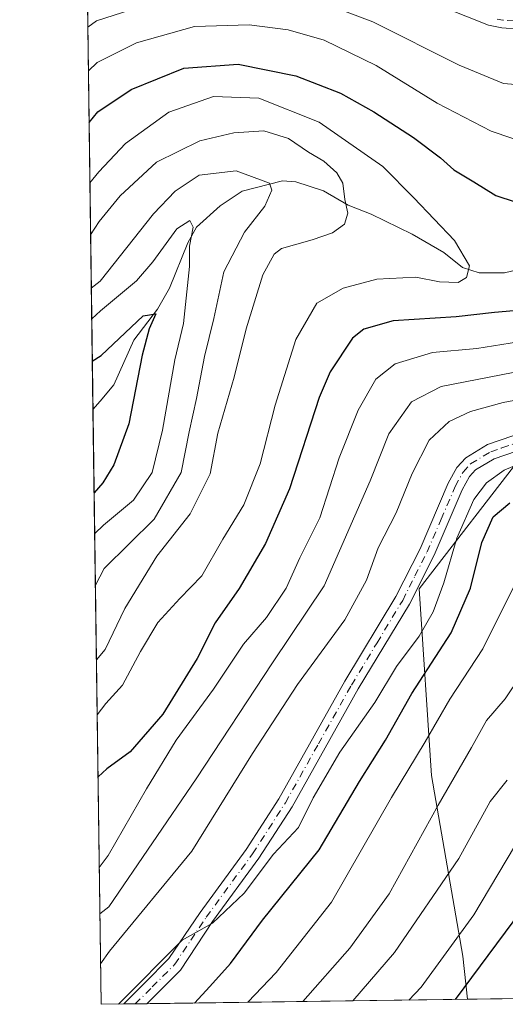
# Model space of a CAD drawing. Units: metres. Extents: x 593048 to 596462, y 4784592 to 4786952.
# Drawn here: x 593062 to 593152, y 4784592 to 4784774 of the extents above; entities that cross this region are included whole.
import ezdxf

# ---------------------------------------------------------------- set-up
doc = ezdxf.new("R2010")
doc.units = ezdxf.units.M
doc.header["$MEASUREMENT"] = 0
doc.linetypes.add('DGN Style 4', pattern=[2.6384748266838614, 1.318413404963828, -0.6592067024819142, 0.001648016756204785, -0.6592067024819142])
for name, color, linetype, lineweight in [('Arbolado forestal CxS', 92, 'Continuous', 0), ('Comarca CxS', 21, 'Continuous', 0), ('Comunidad Autónoma CxS', 142, 'Continuous', 0), ('Corriente natural lineal', 142, 'Continuous', 13), ('Curva de nivel maestra', 30, 'Continuous', 30), ('Curva de nivel normal', 30, 'Continuous', 0), ('Municipio CxS', 4, 'Continuous', 0), ('Pista pavimentada Cxs', 135, 'Continuous', 0), ('Pista pavimentada eje', 135, 'DGN Style 4', 0), ('Provincia CxS', 1, 'Continuous', 0)]:
    doc.layers.add(name, color=color, linetype=linetype, lineweight=lineweight)

# ---------------------------------------------------------------- blocks, each defined once
blk = doc.blocks.new('*U21')
at = {"layer": 'Pista pavimentada Cxs', "color": 135, "linetype": 'Continuous', "lineweight": 0}
for points in [[(593154.4700999996, 4784694.190099999, 271.5915999999997), (593150.3501000004, 4784692.7601, 271.426999999996), (593146.9101, 4784690.700099999, 271.6440000000002), (593145.7600999996, 4784689.440099999, 271.7366999999941), (593144.4401000004, 4784686.9901, 271.5283000000054), (593139.2100999998, 4784674.860099999, 272.6293000000005), (593134.6601, 4784665.8101, 274.312699999995), (593125.1401000004, 4784650.0601, 275.1931000000041), (593112.8901000004, 4784628.220100001, 279.2057000000059), (593106.7600999996, 4784618.6801, 272.7793999999994), (593098.1801000005, 4784606.940099999, 273.5385999999999), (593092.2301000003, 4784597.940099999, 273.3191999999981), (593088.4401000004, 4784594.120100001, 273.9236999999994), (593086.0401, 4784591.710100001, 274.5629999999946), (593086.0387000004, 4784591.7086, 274.5657000000065), (593081.7286, 4784591.648600001, 279.4422999999952), (593081.7301000003, 4784591.6501, 279.4421000000002), (593085.5401, 4784595.4901, 275.8542000000016), (593090.0900999998, 4784600.0701, 277.1269000000029), (593095.8400999998, 4784608.590100001, 277.4412000000011), (593104.4001000002, 4784620.300100001, 272.9771000000038), (593110.4401000004, 4784629.700099999, 277.9839999999967), (593122.6601, 4784651.5001, 272.3763000000035), (593132.1501000002, 4784667.190099999, 272.575800000006), (593136.6201, 4784676.0701, 270.9449000000022), (593141.8601000002, 4784688.2401, 269.6695999999938), (593143.4101, 4784691.110099999, 270.6524999999965), (593145.0800999999, 4784692.940099999, 270.8368999999948), (593149.1401000004, 4784695.370100001, 271.1704000000027), (593153.8300999999, 4784696.9901, 269.8500000000058)], [(593167.5401, 4784771.450099999, 267.2480999999971), (593151.7701000003, 4784772.690099999, 264.8224999999948), (593149.3201000001, 4784773.130100001, 264.8390999999974), (593137.6401000004, 4784777.8201, 264.805600000007)]]:
    blk.add_polyline3d(points, dxfattribs=at)

msp = doc.modelspace()

# ---------------------------------------------------------------- linework, layer by layer
at = {"layer": 'Arbolado forestal CxS', "color": 92, "linetype": 'Continuous', "lineweight": 0, "extrusion": (0.006605038014034867, -0.4815453522628762, 0.8763962843296722), "elevation": -2299939.003748702, "flags": 128}
msp.add_lwpolyline([(658642.6328274029, 4185878.84618564), (658642.632827403, 4185975.96082052)], dxfattribs=at)
at = {"layer": 'Arbolado forestal CxS', "color": 92, "linetype": 'Continuous', "lineweight": 0, "extrusion": (-0.005303143825932517, 0.3866901712756403, 0.9221944415926489), "elevation": 1847256.850928358, "flags": 128}
msp.add_lwpolyline([(-658632.4002076124, -4404305.07434975), (-658632.4002076124, -4404424.677728275)], dxfattribs=at)
at = {"layer": 'Arbolado forestal CxS', "color": 92, "linetype": 'Continuous', "lineweight": 0, "extrusion": (-0.3189032864997708, -0.004447205749071838, 0.9477768282779817), "elevation": -210158.083185066, "flags": 128}
msp.add_lwpolyline([(-4775856.577144337, 625372.5208550856), (-4775856.577144337, 625368.07918786)], dxfattribs=at)
at = {"layer": 'Arbolado forestal CxS', "color": 92, "linetype": 'Continuous', "lineweight": 0, "extrusion": (-0.1643292494612114, -0.002289014902625435, 0.9864028883687895), "elevation": -108146.5634851285, "flags": 128}
msp.add_lwpolyline([(-4775867.043807924, 650741.3561214798), (-4775867.043807924, 650739.2380187364)], dxfattribs=at)
at = {"layer": 'Arbolado forestal CxS', "color": 92, "linetype": 'Continuous', "lineweight": 0, "extrusion": (-0.06513755641514427, -0.0009062769343264068, 0.9978758827661797), "elevation": -42698.63964527538, "flags": 128}
msp.add_lwpolyline([(-4775877.704545931, 658208.1125414666), (-4775877.704545931, 658205.8866985654)], dxfattribs=at)
at = {"layer": 'Arbolado forestal CxS', "color": 92, "linetype": 'Continuous', "lineweight": 0, "extrusion": (-0.4431715168727438, -0.006173029076652432, 0.8964155846172747), "elevation": -292131.9847778532, "flags": 128}
msp.add_lwpolyline([(-4775867.197472107, 591522.3479506207), (-4775867.197472107, 591456.1332859298)], dxfattribs=at)
at = {"layer": 'Arbolado forestal CxS', "color": 92, "linetype": 'Continuous', "lineweight": 0, "extrusion": (-0.4732120949042298, -0.006593159876419423, 0.8809238579350624), "elevation": -311965.2114858272, "flags": 128}
msp.add_lwpolyline([(-4775864.842790554, 581345.3831902741), (-4775864.842790554, 581326.0554672317)], dxfattribs=at)
at = {"layer": 'Arbolado forestal CxS', "color": 92, "linetype": 'Continuous', "lineweight": 0}
msp.add_polyline3d([(593080.9304999998, 4784789.381899999, 269.1958000000013), (593083.1435000002, 4784788.828500001, 268.5277999999962), (593119.9483000003, 4784786.374700001, 265.1147000000055), (593154.2997000003, 4784779.013300001, 267.1855999999971), (593188.6508999999, 4784761.8375, 264.9388999999938), (593210.7342999997, 4784742.2073, 266.0883000000031), (593219.0405000001, 4784727.2553, 265.6006000000052), (593196.4506999999, 4784729.765500001, 260.2195000000065), (593194.7027000004, 4784720.588300001, 256.7814000000071), (593191.8353000004, 4784705.535700001, 264.7307000000001), (593156.0689000003, 4784693.9979, 268.8371999999945), (593136.4552999996, 4784668.6143, 268.4462000000058), (593138.7626999998, 4784634.000499999, 281.7075000000041), (593144.5317000002, 4784600.5405, 295.7841999999946), (593145.3893999998, 4784592.535399999, 299.622199999998), (593077.5199999996, 4784591.59, 268.3652000000002), (593074.7862999998, 4784790.918, 270.5568000000058)], close=True, dxfattribs=at)
for points in [[(593557.1789999995, 4784598.2718, 396.5485000000044), (593277.2801000001, 4784594.3727, 342.1897000000026), (593268.0865000002, 4784603.1987, 343.4719999999944), (593239.4303000001, 4784595.281500001, 337.9728999999934), (593236.0064000003, 4784593.797700001, 337.0632000000041), (593145.3893999998, 4784592.535399999, 299.622199999998), (593144.5317000002, 4784600.5405, 295.7841999999946), (593138.7626999998, 4784634.000499999, 281.7075000000041), (593136.4552999996, 4784668.6143, 268.4462000000058), (593156.0689000003, 4784693.9979, 268.8371999999945), (593191.8353000004, 4784705.535700001, 264.7307000000001), (593194.7027000004, 4784720.588300001, 256.7814000000071), (593196.4506999999, 4784729.765500001, 260.2195000000065), (593219.0405000001, 4784727.2553, 265.6006000000052), (593227.6019000001, 4784726.304099999, 265.8803000000044), (593258.7534999996, 4784722.842700001, 279.0273000000016), (593296.8277000004, 4784717.0737, 290.5445999999938), (593323.3441000005, 4784724.051700001, 299.2017999999953), (593340.6710999999, 4784728.611500001, 302.9988000000012)], [(593219.0405000001, 4784727.2553, 265.6006000000052), (593196.4506999999, 4784729.765500001, 260.2195000000065), (593194.7027000004, 4784720.588300001, 256.7814000000071), (593191.8353000004, 4784705.535700001, 264.7307000000001), (593156.0689000003, 4784693.9979, 268.8371999999945), (593136.4552999996, 4784668.6143, 268.4462000000058), (593138.7626999998, 4784634.000499999, 281.7075000000041), (593144.5317000002, 4784600.5405, 295.7841999999946), (593145.3893999998, 4784592.535499999, 299.622199999998)], [(593219.0405000001, 4784727.2553, 265.6006000000052), (593196.4506999999, 4784729.765500001, 260.2195000000065), (593194.7027000004, 4784720.588300001, 256.7814000000071), (593191.8353000004, 4784705.535700001, 264.7307000000001), (593156.0689000003, 4784693.9979, 268.8371999999945), (593136.4552999996, 4784668.6143, 268.4462000000058), (593138.7626999998, 4784634.000499999, 281.7075000000041), (593144.5317000002, 4784600.5405, 295.7841999999946), (593145.3893999998, 4784592.535499999, 299.622199999998)]]:
    msp.add_polyline3d(points, dxfattribs=at)
at = {"layer": 'Comarca CxS', "color": 21, "linetype": 'Continuous', "lineweight": 0, "flags": 128}
msp.add_lwpolyline([(595595.0127999992, 4784626.659399999), (593077.5200007164, 4784591.589982117), (593065.5988072711, 4785460.822364219), (593065.8229999989, 4785461.39705), (593068.3779999999, 4785478.01305), (593069.3360000012, 4785493.35005), (593069.1650000004, 4785504.500050001), (593071.0100000005, 4785517.102050001), (593071.922, 4785530.499050001), (593072.2969999994, 4785541.850050001), (593071.1699999992, 4785548.279050001), (593068.5319999993, 4785556.660050001), (593064.7910000011, 4785564.72505), (593064.1577028341, 4785565.900632739), (593062.4230026501, 4785692.386148997)], dxfattribs=at)
at = {"layer": 'Comunidad Autónoma CxS', "color": 142, "linetype": 'Continuous', "lineweight": 0, "flags": 128}
msp.add_lwpolyline([(595595.0127999992, 4784626.659399999), (593077.5200007164, 4784591.589982117), (593065.5988072711, 4785460.822364219), (593065.8229999989, 4785461.39705), (593068.3779999999, 4785478.01305), (593069.3360000012, 4785493.35005), (593069.1650000004, 4785504.500050001), (593071.0100000005, 4785517.102050001), (593071.922, 4785530.499050001), (593072.2969999994, 4785541.850050001), (593071.1699999992, 4785548.279050001), (593068.5319999993, 4785556.660050001), (593064.7910000011, 4785564.72505), (593064.1577028341, 4785565.900632739), (593062.4230026501, 4785692.386148997)], dxfattribs=at)
at = {"layer": 'Corriente natural lineal', "color": 142, "linetype": 'Continuous', "lineweight": 13}
msp.add_polyline3d([(593155.9314000001, 4784728.088199999, 246.8598000000056), (593152.2675000001, 4784727.2071, 246.2851999999984), (593147.5608000001, 4784727.2379, 245.3723999999929), (593144.4797999999, 4784728.2489, 244.4572000000044), (593141, 4784731, 243.5454999999929), (593135.1813000003, 4784734.4276, 242.2376999999979), (593127.5685999999, 4784738.1251, 240.7265999999945), (593123.2871000003, 4784739.759, 239.6445999999996), (593118.7083999999, 4784742.418500001, 237.8408000000054), (593113.6238000002, 4784744.0759, 236.2602000000043), (593111.1178000001, 4784744.274499999, 235.5877999999939), (593103.6823000005, 4784742.360500001, 233.534799999994), (593099.5932, 4784739.652000001, 232.3249999999971), (593095.2011000002, 4784735.7017, 230.4557000000059), (593093.5579000004, 4784732.7719, 229.554999999993), (593090.1896000003, 4784724.4101, 227.8481999999931), (593087.9751000004, 4784720.487700001, 226.2776000000013), (593083.5913000006, 4784714.7498, 225.0025000000023), (593079.8965999996, 4784706.468800001, 223.3583999999973), (593077.3255000003, 4784703.426899999, 222.4180999999953), (593076.0075000003, 4784701.8772, 222.1113999999943)], dxfattribs=at)
at = {"layer": 'Curva de nivel maestra', "color": 30, "linetype": 'Continuous', "lineweight": 30, "flags": 128}
for points, elevation in [([(593075.2774999999, 4784755.099400001), (593076.9000000004, 4784757.0801), (593083.0599999996, 4784761.2401), (593092.8300000001, 4784765.210100001), (593102.9400000004, 4784765.940099999), (593113.5700000003, 4784763.7601), (593121.9000000004, 4784760.5701), (593128.0499999998, 4784757.100099999), (593135.4199999999, 4784752.3301), (593140.4000000004, 4784748.540100001), (593142.8600000005, 4784746.3101), (593146.5700000003, 4784744.120100001), (593150.6600000003, 4784741.5801), (593157.8099999996, 4784739.190099999)], 250), ([(593075.8842000002, 4784710.8651), (593077.5199999996, 4784711.870100001), (593085.2999999998, 4784719.2601), (593087.6500000004, 4784719.640100001), (593086.4000000004, 4784716.860099999), (593085.1100000005, 4784711.960100001), (593082.6600000003, 4784699.2301), (593079.8799999999, 4784691.640100001), (593077.8499999996, 4784688.280099999), (593076.2188999997, 4784686.4595)], 225), ([(593156.8600000005, 4784720.4001), (593150.4500000002, 4784719.860099999), (593143.29, 4784719.040100001), (593131.6100000005, 4784718.300100001), (593126.2000000002, 4784716.780099999), (593124.0999999996, 4784715.090100001), (593119.9500000002, 4784708.850099999), (593117.9100000003, 4784704.140100001), (593112.4299999997, 4784687.1601), (593107.9800000006, 4784677.050100001), (593103.0999999996, 4784668.720100001), (593098.6600000003, 4784662.300100001), (593095.3399999999, 4784655.720100001), (593088.9500000002, 4784645.4101), (593082.8899999997, 4784638.390100001), (593078.5700000003, 4784635.280099999), (593076.9415999996, 4784633.765100001)], 250), ([(593094.7893000003, 4784591.830800001), (593097.6600000003, 4784594.880100001), (593101.4699999997, 4784599.140100001), (593107.4000000004, 4784607.210100001), (593117.9400000004, 4784620.210100001), (593125.3899999997, 4784632.880100001), (593130.25, 4784640.5701), (593135.0999999996, 4784649.200099999), (593142.3899999997, 4784660.4801), (593145.9800000006, 4784668.770099999), (593148.0999999996, 4784677.2401), (593150.1900000004, 4784682.0001), (593153.25, 4784684.5701)], 275), ([(593143.2174000005, 4784592.5054), (593158.5199999996, 4784613.120100001)], 300)]:
    msp.add_lwpolyline(points, dxfattribs=dict(at, elevation=elevation))
at = {"layer": 'Curva de nivel normal', "color": 30, "linetype": 'Continuous', "lineweight": 0, "flags": 128}
for points, elevation in [([(593092.2999999998, 4784779.02), (593076.6699999999, 4784773.930000001), (593075.0351999998, 4784772.7685)], 260), ([(593158.7999999998, 4784761.800000001), (593152.0599999996, 4784762.310000001), (593143.8600000005, 4784765.720000001), (593127.8700000001, 4784773.789999999), (593116.5800000001, 4784778.09)], 260), ([(593075.1456000004, 4784764.7159), (593076.7800000003, 4784766.26), (593084.0700000003, 4784769.890000001), (593094.8499999996, 4784772.91), (593104.9500000002, 4784773.24), (593112.1600000003, 4784772.32), (593118.8600000005, 4784770.369999999), (593128.4900000002, 4784765.65), (593139.8099999996, 4784758.680000001), (593149.8200000003, 4784753.49), (593157.4900000002, 4784750.9)], 255), ([(593075.4312000005, 4784743.895300001), (593077.0599999996, 4784745.970000001), (593082.04, 4784751.210000001), (593090.0700000003, 4784757.050000001), (593098.3200000003, 4784759.92), (593106.7599999999, 4784759.609999999), (593117.9400000004, 4784755.16), (593129.75, 4784746.92), (593135.4400000004, 4784741.109999999), (593143.0099999999, 4784733.199999999), (593145.7699999996, 4784728.539999999), (593145.2599999999, 4784726.390000001), (593143.6799999997, 4784725.460000001), (593140.2400000002, 4784725.550000001), (593135.8399999999, 4784726.4), (593128.6399999997, 4784726.060000001), (593122.3600000005, 4784724.4), (593117.4900000002, 4784721.59), (593113.5800000001, 4784714.880000001), (593109.79, 4784702.699999999), (593107, 4784691.789999999), (593103.9600000001, 4784684.230000001), (593100.0999999996, 4784677.84), (593096.1600000003, 4784671.029999999), (593092.0999999996, 4784666.82), (593088.04, 4784662.359999999), (593084.8099999996, 4784656.99), (593081.4699999997, 4784650.74), (593078.4100000003, 4784647.34), (593076.784, 4784645.2542)], 245), ([(593075.5630000001, 4784734.285), (593077.1799999997, 4784736.74), (593081.0199999996, 4784741.529999999), (593087.75, 4784747.720000001), (593095.8300000001, 4784751.710000001), (593102.0999999996, 4784753.220000001), (593107.6399999997, 4784753.539999999), (593112.2699999996, 4784752.15), (593115.9600000001, 4784749.58), (593118.7599999999, 4784747.939999999), (593121.2199999997, 4784745.789999999), (593122.3399999999, 4784743.84), (593122.7100000001, 4784740.810000001), (593123.2599999999, 4784738.279999999), (593122.6399999997, 4784736.27), (593120.3700000001, 4784734.619999999), (593116.5999999996, 4784733.32), (593110.9299999997, 4784731.720000001), (593109.5599999996, 4784730.680000001), (593107.5, 4784726.859999999), (593104.4100000003, 4784716.869999999), (593102.1799999997, 4784707.9), (593099.1600000003, 4784697.5), (593097.7300000006, 4784689.930000001), (593094.0199999996, 4784682.539999999), (593087.8399999999, 4784674.710000001), (593081.9000000004, 4784665.01), (593078.2699999996, 4784657.359999999), (593076.6443999996, 4784655.4365)], 240), ([(593075.6986999996, 4784724.392700001), (593077.3300000001, 4784725.689999999), (593087.2300000006, 4784738.17), (593091.2100000001, 4784742.380000001), (593095.6600000003, 4784745.33), (593102.54, 4784746.15), (593108.7000000002, 4784743.84), (593109.1699999999, 4784742.550000001), (593107.8799999999, 4784739.619999999), (593104.0800000001, 4784734.779999999), (593100.2300000006, 4784727.4), (593098.4199999999, 4784718.789999999), (593096.6699999999, 4784711.720000001), (593095.1799999997, 4784703.91), (593093.8099999996, 4784697.720000001), (593092.3300000001, 4784690.210000001), (593087.3499999996, 4784681.539999999), (593078.0599999996, 4784672.42), (593076.4543000003, 4784669.297599999)], 235), ([(593075.7768999999, 4784718.686100001), (593077.4100000003, 4784720.16), (593084.0599999996, 4784725.76), (593087.0899999999, 4784729.289999999), (593091.5599999996, 4784735.369999999), (593093.9600000001, 4784736.949999999), (593094.5800000001, 4784735.710000001), (593093.9000000004, 4784732.199999999), (593093.9000000004, 4784728.380000001), (593092.7800000003, 4784717.83), (593091.1699999999, 4784711.119999999), (593088.9100000003, 4784698.07), (593086.9600000001, 4784690.210000001), (593083.5199999996, 4784685.100000001), (593077.9500000002, 4784680.460000001), (593076.3227000004, 4784678.8915)], 230), ([(593156.4400000004, 4784714.66), (593147.1699999999, 4784713.220000001), (593138.9100000003, 4784712.460000001), (593131.9800000006, 4784710.33), (593128.4199999999, 4784707.539999999), (593125.1399999997, 4784701.789999999), (593121.6399999997, 4784692.939999999), (593118.0300000003, 4784681.779999999), (593114.3399999999, 4784674.390000001), (593111.79, 4784668.74), (593108.1600000003, 4784663.32), (593103.9299999997, 4784658.359999999), (593098.3499999996, 4784650.050000001), (593091.4000000004, 4784640.539999999), (593085.9299999997, 4784631.539999999), (593078.79, 4784619.210000001), (593077.1723999997, 4784616.935699999)], 255), ([(593077.2895000001, 4784608.395500001), (593078.9199999999, 4784609.65), (593095.0999999996, 4784633.380000001), (593109.2699999996, 4784654.880000001), (593118.8700000001, 4784669.210000001), (593127.3600000005, 4784688.680000001), (593130.8399999999, 4784697.4), (593135.0300000003, 4784703.279999999), (593140.5499999998, 4784706.140000001), (593153.8600000005, 4784708.720000001)], 260), ([(593162.8300000001, 4784705.24), (593152.0300000003, 4784703.210000001), (593145.9699999997, 4784701.51), (593142.0300000003, 4784699.640000001), (593138.3200000003, 4784696.180000001), (593135.1600000003, 4784690.01), (593132.1900000004, 4784682.720000001), (593128.8300000001, 4784676.25), (593126.7199999997, 4784670.210000001), (593122.7000000002, 4784662.880000001), (593113.9400000004, 4784650.880000001), (593105.5599999996, 4784638.100000001), (593094.2999999998, 4784619.99), (593079.04, 4784601.430000001), (593077.4167, 4784599.122400001)], 265), ([(593080.7545999996, 4784591.6351), (593092.5499999998, 4784603.51), (593098.1600000003, 4784606.65), (593104.0499999998, 4784612.17), (593109.4600000001, 4784619.460000001), (593114.0800000001, 4784624.369999999), (593116.79, 4784629.859999999), (593121.7800000003, 4784638.369999999), (593128.2400000002, 4784647.539999999), (593132.2599999999, 4784654.210000001), (593136.4400000004, 4784659.880000001), (593139.04, 4784664.34), (593141, 4784669.720000001), (593143.4600000001, 4784678), (593146.6200000001, 4784685.210000001), (593148.9400000004, 4784688.310000001), (593152.2400000002, 4784690.65), (593155.8300000001, 4784692.180000001)], 270), ([(593104.7207000004, 4784591.968900001), (593109.9800000006, 4784597.480000001), (593120.2300000006, 4784610.5), (593131.3600000005, 4784629.930000001), (593137.5700000003, 4784640.279999999), (593142.1600000003, 4784648.199999999), (593148.2400000002, 4784657.52), (593154.75, 4784670.52)], 280), ([(593114.9249999998, 4784592.111), (593123.6299999999, 4784602.01), (593130.9100000003, 4784612.08), (593139.9500000002, 4784628.51), (593146.1699999999, 4784639.210000001), (593148.9600000001, 4784644.210000001), (593152.4000000004, 4784648.210000001), (593155.3099999996, 4784652.539999999)], 285), ([(593124.1930000001, 4784592.2401), (593131.8600000005, 4784601.210000001), (593143.7800000003, 4784618.619999999), (593149.6299999999, 4784629.189999999), (593152.7599999999, 4784633.180000001)], 290), ([(593134.5661000004, 4784592.384600001), (593136.7999999998, 4784594.75), (593146.5999999996, 4784608.210000001), (593154.1200000001, 4784620.880000001)], 295)]:
    msp.add_lwpolyline(points, dxfattribs=dict(at, elevation=elevation))
at = {"layer": 'Municipio CxS', "color": 4, "linetype": 'Continuous', "lineweight": 0, "flags": 128}
msp.add_lwpolyline([(595595.0127999992, 4784626.659399999), (593077.5200007164, 4784591.589982117), (593065.5988072711, 4785460.822364219), (593065.8229999989, 4785461.39705), (593068.3779999999, 4785478.01305), (593069.3360000012, 4785493.35005), (593069.1650000004, 4785504.500050001), (593071.0100000005, 4785517.102050001), (593071.922, 4785530.499050001), (593072.2969999994, 4785541.850050001), (593071.1699999992, 4785548.279050001), (593068.5319999993, 4785556.660050001), (593064.7910000011, 4785564.72505), (593064.1577028341, 4785565.900632739), (593062.4230026501, 4785692.386148997)], dxfattribs=at)
at = {"layer": 'Pista pavimentada Cxs', "color": 135, "linetype": 'Continuous', "lineweight": 0, "extrusion": (0.7492040856564718, 0.01042975538422561, 0.6622570937621397), "elevation": 494426.4374130933, "flags": 128}
msp.add_lwpolyline([(4775872.537167403, -436638.2404121476), (4775872.537167403, -436631.7317349975)], dxfattribs=at)
at = {"layer": 'Pista pavimentada Cxs', "color": 135, "linetype": 'Continuous', "lineweight": 0}
for points in [[(593167.5401, 4784771.450099999, 267.2480999999971), (593151.7701000003, 4784772.690099999, 264.8224999999948), (593149.3201000001, 4784773.130100001, 264.8390999999974), (593137.6401000004, 4784777.8201, 264.805600000007)], [(593081.7292999999, 4784591.6489, 279.4416000000056), (593085.5401, 4784595.4901, 275.8542000000016), (593090.0900999998, 4784600.0701, 277.1269000000029), (593095.8400999998, 4784608.590100001, 277.4412000000011), (593104.4001000002, 4784620.300100001, 272.9771000000038), (593110.4401000004, 4784629.700099999, 277.9839999999967), (593122.6601, 4784651.5001, 272.3763000000035), (593132.1501000002, 4784667.190099999, 272.575800000006), (593136.6201, 4784676.0701, 270.9449000000022), (593141.8601000002, 4784688.2401, 269.6695999999938), (593143.4101, 4784691.110099999, 270.6524999999965), (593145.0800999999, 4784692.940099999, 270.8368999999948), (593149.1401000004, 4784695.370100001, 271.1704000000027), (593153.8300999999, 4784696.9901, 269.8500000000058)], [(593154.4700999996, 4784694.190099999, 271.5915999999997), (593150.3501000004, 4784692.7601, 271.426999999996), (593146.9101, 4784690.700099999, 271.6440000000002), (593145.7600999996, 4784689.440099999, 271.7366999999941), (593144.4401000004, 4784686.9901, 271.5283000000054), (593139.2100999998, 4784674.860099999, 272.6293000000005), (593134.6601, 4784665.8101, 274.312699999995), (593125.1401000004, 4784650.0601, 275.1931000000041), (593112.8901000004, 4784628.220100001, 279.2057000000059), (593106.7600999996, 4784618.6801, 272.7793999999994), (593098.1801000005, 4784606.940099999, 273.5385999999999), (593092.2301000003, 4784597.940099999, 273.3191999999981), (593088.4401000004, 4784594.120100001, 273.9236999999994), (593086.0393000003, 4784591.708900001, 274.5647999999928)]]:
    msp.add_polyline3d(points, dxfattribs=at)
at = {"layer": 'Pista pavimentada eje', "color": 135, "linetype": 'DGN Style 4', "lineweight": 0}
for points in [[(593167.7150999998, 4784772.870100001, 266.3585000000021), (593151.9550999999, 4784774.110099999, 265.0302999999985), (593150.9451000001, 4784774.295100001, 265.0148999999947)], [(593083.8184000002, 4784591.6777, 276.9239999999991), (593085.7901, 4784593.600099999, 274.7828000000009), (593086.9901000002, 4784594.8051, 274.0690999999933), (593091.1601, 4784599.005100001, 275.2532000000065), (593094.1350999996, 4784603.505100001, 277.7486000000063), (593097.0100999996, 4784607.765100001, 274.077099999995), (593105.5800999999, 4784619.4901, 272.6955000000016), (593111.6651, 4784628.960100001, 277.6309000000037), (593117.7901, 4784639.880100001, 285.1490999999951), (593123.9001000002, 4784650.780099999, 273.5553999999975), (593128.6451000003, 4784658.6251, 274.7826999999961), (593133.4051000001, 4784666.5001, 272.9198999999935), (593135.6801000005, 4784671.0251, 270.9294999999984), (593137.9151, 4784675.465100001, 271.0501999999979), (593140.5301000001, 4784681.530099999, 272.8117999999959), (593143.1501000002, 4784687.6151, 269.9262000000017), (593144.5850999998, 4784690.2751, 270.9921000000031), (593145.9951, 4784691.8201, 270.9272000000055), (593149.7451, 4784694.065099999, 271.1754999999976), (593151.8051000005, 4784694.780099999, 271.061600000001), (593154.1501000002, 4784695.590100001, 270.6873000000051)]]:
    msp.add_polyline3d(points, dxfattribs=at)
at = {"layer": 'Provincia CxS', "color": 1, "linetype": 'Continuous', "lineweight": 0, "flags": 128}
msp.add_lwpolyline([(595595.0127999992, 4784626.659399999), (593077.5200007164, 4784591.589982117), (593065.5988072711, 4785460.822364219), (593065.8229999989, 4785461.39705), (593068.3779999999, 4785478.01305), (593069.3360000012, 4785493.35005), (593069.1650000004, 4785504.500050001), (593071.0100000005, 4785517.102050001), (593071.922, 4785530.499050001), (593072.2969999994, 4785541.850050001), (593071.1699999992, 4785548.279050001), (593068.5319999993, 4785556.660050001), (593064.7910000011, 4785564.72505), (593064.1577028341, 4785565.900632739), (593062.4230026501, 4785692.386148997)], dxfattribs=at)

# ---------------------------------------------------------------- block references
at = {"layer": 'Pista pavimentada Cxs', "color": 135, "linetype": 'Continuous', "lineweight": 0}
msp.add_blockref('*U21', (0, 0), dxfattribs=at)

doc.saveas('drawing.dxf')
